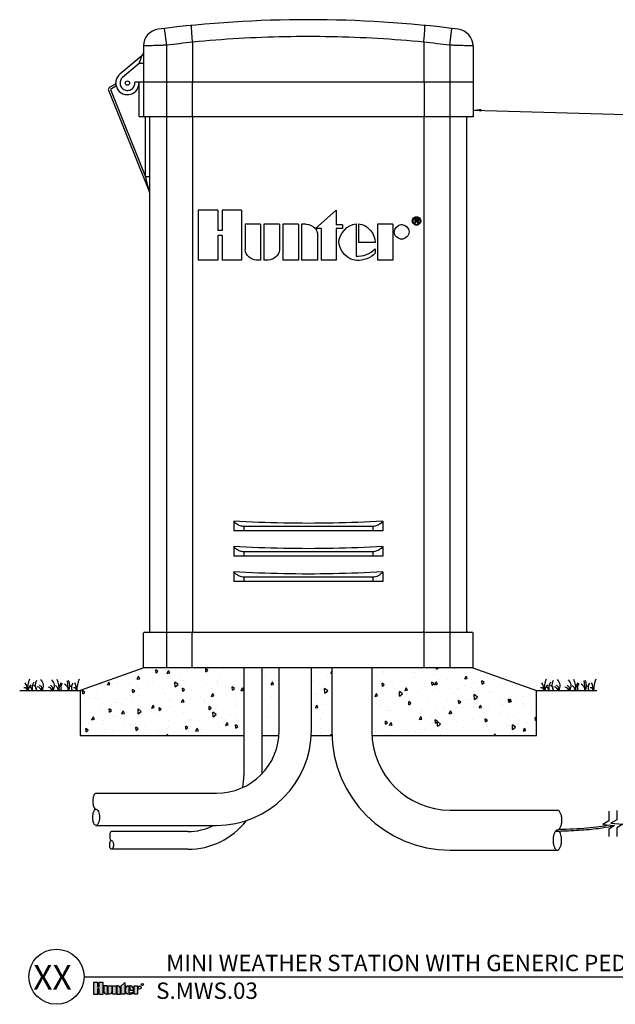
# Model space of a CAD drawing. Units: inches. Extents: x 230.5 to 304.8, y -103.9 to -39.6.
# Drawn here: x 230.5 to 265.7, y -103.9 to -45.6 of the extents above; entities that cross this region are included whole.
import ezdxf
from ezdxf.enums import TextEntityAlignment as Align

# ---------------------------------------------------------------- set-up
doc = ezdxf.new("R2010")
doc.units = ezdxf.units.IN
doc.header["$MEASUREMENT"] = 0
for name, color, linetype in [('HI Deatil 2', 1, 'Continuous'), ('HI Detail 3', 249, 'Continuous'), ('HI Text', 2, 'Continuous')]:
    doc.layers.add(name, color=color, linetype=linetype)
doc.styles.add('DIMS', font='arial.ttf')
doc.styles.add('Hunter', font='romans.shx', dxfattribs={"width": 0.7})
doc.styles.add('STYLE1', font='txt')
doc.dimstyles.new('LandMatters', dxfattribs={"dimtxt": 0.125, "dimasz": 0.125, "dimexe": 0.18, "dimexo": 0.0625, "dimgap": 0.095, "dimtad": 0, "dimdec": 3, "dimzin": 0, "dimdsep": 46, "dimlunit": 4, "dimtxsty": 'DIMS', "dimblk": 'ARCHTICK', "dimcen": 0.075, "dimclrd": 2, "dimclre": 2, "dimclrt": 2, "dimadec": 0, "dimazin": 0, "dimtfac": 1, "dimtdec": 3, "dimtix": 1, "dimtofl": 0, "dimtmove": 1, "dimatfit": 1, "dimfxl": 0.18, "dimtolj": 1, "dimtzin": 0, "dimarcsym": 0})

# ---------------------------------------------------------------- blocks, each defined once
blk = doc.blocks.new('_ARCHTICK')
at = {"color": 0, "linetype": 'ByBlock', "const_width": 0.15}
blk.add_lwpolyline([(-0.5, -0.5), (0.5, 0.5)], dxfattribs=at)

msp = doc.modelspace()

# ---------------------------------------------------------------- hatches: boundary and pattern name
at = {"layer": 'HI Detail 3'}
h = msp.add_hatch(dxfattribs=at)
h.set_pattern_fill('AR-CONC', color=256, scale=0.25, angle=45, style=0)
h.set_pattern_definition([(95, (281.2914, -48.441), (1.37888, 1.157018), [0.1875, -2.0625]), (40, (281.2914, -48.441), (-1.57498, 1.08442), [0.15, -1.65]), (145.4514, (281.4063, -48.3446), (-0.1961, 2.24144), [0.15935, -1.752855]), (91.184, (280.9379, -48.0874), (2.17923, 1.594034), [0.28125, -3.09375]), (141.6356, (281.1195, -47.9546), (-0.06975, 3.37428), [0.23903, -2.62928]), (36.184, (280.9379, -48.0874), (-0.06975, 3.37428), [0.225, -2.475]), (66, (281.203, -47.999), (1.76693, 0.343456), [0.1875, -2.0625]), (11, (281.203, -47.999), (-0.85177, 1.71202), [0.15, -1.65]), (116.4514, (281.3503, -47.9704), (0.915157, 2.055477), [0.15935, -1.752855]), (82.5, (281.2914, -48.441), (-0.566983, 0.6099745), [0, -1.63, 0, -1.675, 0, -1.65625]), (52.5, (281.2914, -48.441), (-0.232182, 1.162274), [0, -0.955, 0, -1.5925, 0, -0.63125]), (12.5, (280.8972, -48.8352), (0.9835454, 0.903802), [0, -0.625, 0, -1.95, 0, -2.5875]), (2.5, (280.7204, -49.012), (0.853975, 1.2079), [0, -0.8125, 0, -1.295, 0, -1.8375])])
h.paths.add_polyline_path([(261.052, -85.343), (257.285, -84.007), (251.321, -84.007), (251.321, -87.782, 0.012164), (251.326, -88.007), (261.052, -88.007)])
h.paths.add_polyline_path([(248.946, -84.007), (247.737, -84.007), (247.737, -87.713, -0.013142), (247.729, -88.007), (248.95, -88.007, -0.008042), (248.946, -87.782)])
h.paths.add_polyline_path([(245.837, -84.007), (244.799, -84.007), (244.799, -88.007), (245.825, -88.007, 0.019887), (245.837, -87.713)])
h.paths.add_polyline_path([(243.749, -84.007), (237.819, -84.007), (234.752, -85.095), (234.752, -88.007), (243.749, -88.007)])
h.paths.add_polyline_path([(234.752, -85.095), (234.052, -85.343), (234.052, -88.007), (234.752, -88.007)])
at = {"layer": 'HI Text'}
h = msp.add_hatch(color=256, dxfattribs=at)
h.dxf.hatch_style = 1
h.paths.add_polyline_path([(236.415, -102.879), (236.695, -102.632), (236.695, -102.825), (236.779, -102.825), (236.779, -102.879), (236.695, -102.879), (236.695, -103.317), (236.487, -103.317), (236.487, -102.879)])
h.paths.add_polyline_path([(236.184, -103.317), (235.976, -103.317), (235.976, -102.825), (236.184, -102.825)])
h.paths.add_polyline_path([(235.163, -102.971), (235.163, -103.317), (235.417, -103.317), (235.417, -102.626), (235.163, -102.626), (235.163, -102.907), (235.095, -102.907), (235.095, -102.626), (234.84, -102.626), (234.84, -103.317), (235.095, -103.317), (235.095, -102.971)])
edge = h.paths.add_edge_path()
edge.add_arc((236.979, -102.961), 0.356, 270, 311.02261)
edge.add_line((237.212, -103.229), (237.212, -103.164))
edge.add_arc((236.979, -102.933), 0.328, 265.64237, 315.33658, ccw=False)
edge.add_line((236.954, -103.26), (236.954, -102.826))
edge.add_arc((236.967, -103.071), 0.246, 93.00873, 266.99127)
edge.add_line((236.954, -103.316), (236.979, -103.316))
h.paths.add_polyline_path([(237.245, -103.317), (237.245, -102.825), (237.453, -102.825), (237.453, -103.317)])
edge = h.paths.add_edge_path()
edge.add_line((236.231, -102.825), (236.231, -103.317))
edge.add_line((236.231, -103.317), (236.44, -103.317))
edge.add_line((236.44, -103.317), (236.44, -102.98))
edge.add_arc((236.285, -102.98), 0.155, 0, 90)
edge.add_line((236.285, -102.825), (236.231, -102.825))
edge = h.paths.add_edge_path()
edge.add_line((235.72, -102.825), (235.929, -102.825))
edge.add_line((235.929, -102.825), (235.929, -103.162))
edge.add_arc((235.774, -103.162), 0.155, 270, 360, ccw=False)
edge.add_line((235.774, -103.317), (235.72, -103.317))
edge.add_line((235.72, -103.317), (235.72, -102.825))
edge = h.paths.add_edge_path()
edge.add_line((235.619, -103.317), (235.673, -103.317))
edge.add_line((235.673, -103.317), (235.673, -102.825))
edge.add_line((235.673, -102.825), (235.464, -102.825))
edge.add_line((235.464, -102.825), (235.464, -103.162))
edge.add_arc((235.619, -103.162), 0.155, 180, 270)
edge = h.paths.add_edge_path()
edge.add_line((237.221, -103.071), (237.221, -103.013))
edge.add_arc((237.016, -103.031), 0.206, 4.96583, 83.99133)
edge.add_line((237.037, -102.826), (237.004, -102.826))
edge.add_line((237.004, -102.826), (237.004, -103.071))
edge.add_line((237.004, -103.071), (237.221, -103.071))
edge = h.paths.add_edge_path()
edge.add_arc((237.576, -102.925), 0.0996, 0, 360)

# ---------------------------------------------------------------- linework, layer by layer
at = {"layer": 'HI Deatil 2'}
for p, q in [((230.479, -85.343), (234.052, -85.343)), ((261.052, -85.343), (264.625, -85.343))]:
    msp.add_line(p, q, dxfattribs=at)
at = {"layer": 'HI Detail 3'}
for p, q in [((239.177, -47.142), (239.056, -46.15)), ((255.927, -47.142), (256.048, -46.15)), ((237.802, -47.189), (237.802, -49.322)), ((239.177, -84.007), (239.177, -47.142)), ((240.713, -46.972), (240.713, -49.322)), ((254.391, -46.972), (254.391, -49.322)), ((255.927, -47.142), (255.927, -84.007)), ((257.302, -47.189), (257.302, -49.322)), ((237.713, -47.763), (236.41, -48.856)), ((237.552, -48.224), (236.572, -49.046)), ((237.802, -48.224), (237.552, -48.224)), ((236.102, -49.469), (235.783, -49.653)), ((257.302, -49.322), (237.285, -49.322)), ((237.552, -51.382), (237.552, -49.322)), ((237.802, -49.322), (237.802, -51.322)), ((240.69, -49.322), (240.69, -51.322)), ((254.414, -49.322), (254.414, -51.322)), ((257.302, -49.322), (257.302, -51.382)), ((235.73, -49.808), (238.159, -55.837)), ((236.165, -49.577), (235.846, -49.761)), ((235.846, -49.761), (237.927, -54.927)), ((237.862, -51.382), (237.552, -51.382)), ((257.302, -51.382), (237.862, -51.382)), ((237.927, -54.927), (237.927, -51.382)), ((238.177, -81.822), (238.177, -51.442)), ((240.707, -51.442), (240.707, -81.822)), ((254.397, -51.442), (254.397, -81.822)), ((256.927, -81.822), (256.927, -51.442)), ((238.177, -54.927), (237.927, -54.927)), ((238.166, -55.858), (238.159, -55.837)), ((242.2, -56.898), (241.049, -56.898)), ((241.049, -56.898), (241.049, -59.872)), ((242.2, -56.898), (242.2, -58.112)), ((243.609, -56.898), (242.457, -56.898)), ((242.457, -56.898), (242.457, -58.112)), ((243.609, -56.898), (243.609, -59.872)), ((249.211, -56.901), (247.991, -57.996)), ((249.211, -56.901), (249.211, -57.769)), ((253.956, -57.404), (253.859, -57.404)), ((253.859, -57.404), (253.859, -57.68)), ((253.908, -57.68), (253.859, -57.68)), ((253.949, -57.438), (253.908, -57.438)), ((253.908, -57.438), (253.908, -57.537)), ((253.952, -57.537), (253.908, -57.537)), ((253.946, -57.571), (253.908, -57.571)), ((253.908, -57.571), (253.908, -57.68)), ((254.026, -57.643), (254.026, -57.665)), ((254.029, -57.68), (254.026, -57.665)), ((254.074, -57.68), (254.029, -57.68)), ((254.07, -57.621), (254.07, -57.641)), ((254.074, -57.68), (254.073, -57.676)), ((242.457, -58.112), (242.2, -58.112)), ((244.735, -57.745), (243.814, -57.745)), ((243.814, -57.745), (243.814, -59.257)), ((244.735, -57.745), (244.735, -59.87)), ((245.855, -57.745), (244.933, -57.745)), ((244.933, -57.745), (244.933, -59.87)), ((245.855, -57.745), (245.855, -59.257)), ((246.968, -57.737), (246.047, -57.737)), ((246.047, -57.737), (246.047, -59.87)), ((246.968, -57.737), (246.968, -59.87)), ((247.418, -57.745), (247.163, -57.745)), ((247.163, -57.745), (247.163, -59.87)), ((248.318, -57.996), (247.991, -57.996)), ((248.318, -57.996), (248.318, -59.87)), ((249.579, -57.769), (249.211, -57.769)), ((249.579, -57.996), (249.211, -57.996)), ((249.211, -57.996), (249.211, -59.87)), ((249.579, -57.769), (249.579, -57.996)), ((250.384, -57.716), (250.384, -59.632)), ((250.536, -57.716), (250.536, -58.814)), ((252.563, -57.737), (251.649, -57.737)), ((251.649, -57.737), (251.649, -59.87)), ((252.563, -57.737), (252.563, -59.87)), ((242.457, -58.407), (242.2, -58.407)), ((242.2, -58.407), (242.2, -59.872)), ((242.457, -58.407), (242.457, -59.872)), ((248.102, -58.366), (248.102, -59.87)), ((251.517, -58.814), (250.536, -58.814)), ((251.51, -59.188), (251.51, -59.451)), ((242.2, -59.872), (241.049, -59.872)), ((243.609, -59.872), (242.457, -59.872)), ((244.735, -59.87), (244.476, -59.87)), ((245.195, -59.87), (244.933, -59.87)), ((246.968, -59.87), (246.047, -59.87)), ((248.102, -59.87), (247.163, -59.87)), ((249.211, -59.87), (248.318, -59.87)), ((252.563, -59.87), (251.649, -59.87)), ((243.147, -75.316), (243.147, -75.882)), ((243.738, -75.632), (243.738, -75.882)), ((251.366, -75.632), (243.738, -75.632)), ((251.366, -75.632), (251.366, -75.882)), ((251.957, -75.316), (251.957, -75.882)), ((251.957, -75.882), (243.147, -75.882)), ((243.147, -76.816), (243.147, -77.382)), ((251.957, -76.816), (251.957, -77.382)), ((251.957, -77.382), (243.147, -77.382)), ((243.738, -77.132), (243.738, -77.382)), ((251.366, -77.132), (243.738, -77.132)), ((251.366, -77.132), (251.366, -77.382)), ((243.147, -78.316), (243.147, -78.882)), ((243.738, -78.632), (243.738, -78.882)), ((251.366, -78.632), (243.738, -78.632)), ((251.366, -78.632), (251.366, -78.882)), ((251.957, -78.316), (251.957, -78.882)), ((251.957, -78.882), (243.147, -78.882)), ((237.802, -84.013), (237.802, -81.942)), ((237.862, -81.882), (238.117, -81.882)), ((238.117, -81.882), (256.987, -81.882)), ((240.69, -84.007), (240.69, -81.942)), ((254.414, -84.007), (254.414, -81.942)), ((256.987, -81.882), (257.242, -81.882)), ((257.302, -84.013), (257.302, -81.942)), ((237.819, -84.007), (234.052, -85.343)), ((257.285, -84.007), (237.819, -84.007)), ((243.749, -84.007), (243.749, -90.379)), ((244.799, -84.007), (244.799, -90.286)), ((245.837, -87.713), (245.837, -84.007)), ((247.737, -87.713), (247.737, -84.007)), ((248.946, -84.007), (248.946, -87.782)), ((251.321, -84.007), (251.321, -87.782)), ((257.285, -84.007), (261.052, -85.343)), ((233.289, -84.773), (233.356, -85.343)), ((263.862, -84.773), (263.929, -85.343)), ((234.052, -85.343), (234.052, -88.007)), ((261.052, -88.007), (261.052, -85.343)), ((234.052, -88.007), (243.749, -88.007)), ((244.799, -88.007), (245.825, -88.007)), ((247.729, -88.007), (248.95, -88.007)), ((251.326, -88.007), (261.052, -88.007)), ((234.99, -91.422), (242.127, -91.422)), ((255.958, -92.419), (262.291, -92.419)), ((234.99, -93.322), (242.127, -93.322)), ((240.437, -93.69), (235.914, -93.69)), ((240.437, -93.69), (235.914, -93.69)), ((240.437, -94.74), (235.914, -94.74)), ((240.437, -94.74), (235.914, -94.74)), ((255.958, -94.794), (262.291, -94.794))]:
    msp.add_line(p, q, dxfattribs=at)
for points in [[(234.99, -91.422, 0.140129), (234.935, -91.45, 0.099003), (234.859, -91.562, 0.056412), (234.817, -91.705, 0.043094), (234.8, -91.898, 0.043094), (234.817, -92.091, 0.056412), (234.859, -92.234, 0.099003), (234.935, -92.346, 0.197093), (235, -92.373, 0.197093)], [(235, -92.373, -0.197093), (235.065, -92.399, -0.099003), (235.141, -92.512, -0.056412), (235.182, -92.654, -0.043094), (235.199, -92.848, -0.043094), (235.182, -93.041, -0.056412), (235.141, -93.183, -0.099003), (235.065, -93.296, -0.193052), (235, -93.323, -0.193052), (234.935, -93.296, -0.099003), (234.859, -93.183, -0.056412), (234.817, -93.041, -0.043094), (234.8, -92.848, -0.043094), (234.817, -92.654, -0.124906), (234.95, -92.358, -0.03704)], [(262.291, -92.419, -0.193052), (262.372, -92.452, -0.099003), (262.467, -92.593, -0.056412), (262.52, -92.771, -0.043094), (262.54, -93.013, -0.043094), (262.52, -93.254, -0.056412), (262.467, -93.432, -0.099003), (262.372, -93.573, -0.197093), (262.291, -93.606, -0.197093)], [(235.914, -93.69, 0.169907), (235.879, -93.706, 0.099003), (235.836, -93.768, 0.056412), (235.813, -93.847, 0.043094), (235.804, -93.953, 0.043094), (235.813, -94.06, 0.056412), (235.836, -94.139, 0.099003), (235.879, -94.201, 0.197093), (235.914, -94.216, 0.197093)], [(262.291, -93.606, 0.197093), (262.21, -93.64, 0.099003), (262.115, -93.78, 0.056412), (262.063, -93.958, 0.043094), (262.042, -94.2, 0.043094), (262.063, -94.441, 0.056412), (262.115, -94.62, 0.099003), (262.21, -94.76, 0.193052), (262.291, -94.794, 0.193052), (262.372, -94.76, 0.099003), (262.467, -94.62, 0.056412), (262.52, -94.441, 0.043094), (262.54, -94.2, 0.043094), (262.52, -93.958, 0.091499), (262.416, -93.677, 0.03704)], [(235.914, -94.216, -0.197093), (235.95, -94.23, -0.099003), (235.992, -94.292, -0.056412), (236.015, -94.371, -0.043094), (236.025, -94.478, -0.043094), (236.015, -94.585, -0.056412), (235.992, -94.663, -0.099003), (235.95, -94.725, -0.193052), (235.914, -94.74, -0.193052), (235.879, -94.725, -0.099003), (235.836, -94.663, -0.056412), (235.813, -94.585, -0.043094), (235.804, -94.478, -0.043094), (235.813, -94.371, -0.124906), (235.887, -94.208, -0.03704)]]:
    msp.add_lwpolyline(points, format="xyb", dxfattribs=at)
for points in [[(265.33, -92.483), (265.33, -93.062), (264.981, -93.275), (265.678, -93.333), (265.33, -93.546), (265.33, -93.979)], [(265.815, -92.444), (265.815, -92.988), (265.466, -93.201), (266.163, -93.259), (265.815, -93.472), (265.815, -93.979)]]:
    msp.add_lwpolyline(points, dxfattribs=at)
msp.add_circle((236.852, -49.382), 0.13, dxfattribs=at)
for centre, radius, start, end in [((247.552, -115.667), 70.035, 82.71832, 97.28168), ((238.802, -47.189), 1, 97.28168, 180), ((256.302, -47.189), 1, 359.99999, 82.71824), ((247.552, -115.667), 69.035, 95.68571, 96.96803), ((247.552, -115.667), 69.035, 83.03197, 84.31429), ((237.552, -47.571), 0.25, 310, 0), ((236.852, -49.382), 0.688, 129.78666, 5.00673), ((236.04, -49.361), 0.125, 300, 358.46113), ((235.846, -49.761), 0.125, 120, 201.94358), ((236.04, -49.361), 0.25, 300, 306.441), ((237.862, -51.322), 0.06, 180, 270), ((238.117, -51.442), 0.06, 0, 90), ((256.987, -51.442), 0.06, 90, 180), ((257.242, -51.322), 0.06, 270, 0), ((237.927, -55.931), 0.25, 11.23514, 16.81851), ((237.862, -81.942), 0.06, 90, 180), ((238.117, -81.822), 0.06, 270, 0), ((256.987, -81.822), 0.06, 180, 270), ((257.242, -81.942), 0.06, 0, 90), ((229.64, -85.463), 1.307, 5.26219, 26.4537), ((233.033, -85.407), 2.109, 159.59313, 178.27662), ((231.386, -85.356), 0.409, 125.46881, 178.16504), ((230.718, -85.428), 0.505, 9.61256, 47.53101), ((231.907, -85.198), 0.696, 149.6093, 192.00657), ((231.234, -85.292), 0.249, 348.19878, 73.05072), ((231.947, -85.035), 0.549, 148.68064, 214.07882), ((231.589, -85.24), 0.208, 330.08127, 73.43807), ((231.393, -85.059), 0.491, 324.64645, 47.18531), ((232.241, -85.254), 0.208, 334.43708, 73.43807), ((232.044, -85.073), 0.491, 326.6204, 47.18531), ((232.355, -85.369), 0.409, 3.63756, 54.53119), ((230.726, -85.42), 2.109, 2.08793, 20.40687), ((234.083, -85.477), 1.307, 153.5463, 174.14036), ((233.34, -85.176), 0.429, 144.04836, 202.91516), ((233.006, -85.294), 0.345, 351.81737, 67.93977), ((232.903, -85.037), 0.549, 326.13922, 31.31936), ((233.617, -85.294), 0.249, 106.94928, 191.40309), ((233.971, -85.162), 0.429, 144.04836, 204.95516), ((232.572, -85.463), 1.307, 5.26219, 26.4537), ((235.965, -85.407), 2.109, 159.59313, 178.27662), ((260.213, -85.463), 1.307, 5.26219, 26.4537), ((263.606, -85.407), 2.109, 159.59313, 178.27662), ((261.959, -85.356), 0.409, 125.46881, 178.16504), ((261.29, -85.428), 0.505, 9.61256, 47.53101), ((262.479, -85.198), 0.696, 149.6093, 192.00657), ((261.806, -85.292), 0.249, 348.19878, 73.05072), ((262.52, -85.035), 0.549, 148.68064, 214.07882), ((262.162, -85.24), 0.208, 330.08127, 73.43807), ((261.965, -85.059), 0.491, 324.64645, 47.18531), ((262.813, -85.254), 0.208, 334.43708, 73.43807), ((262.616, -85.073), 0.491, 326.6204, 47.18531), ((262.927, -85.369), 0.409, 3.63756, 54.53119), ((261.299, -85.42), 2.109, 2.08793, 20.40687), ((264.656, -85.477), 1.307, 153.5463, 174.14036), ((263.912, -85.176), 0.429, 144.04836, 202.91516), ((263.578, -85.294), 0.345, 351.81737, 67.93977), ((263.476, -85.037), 0.549, 326.13922, 31.31936), ((264.19, -85.294), 0.249, 106.94928, 191.40309), ((264.543, -85.162), 0.429, 144.04836, 204.95516), ((263.145, -85.463), 1.307, 5.26219, 26.4537), ((266.538, -85.407), 2.109, 159.59313, 178.27662), ((230.746, -85.392), 0.208, 13.51276, 95.49517), ((231.455, -85.43), 0.316, 15.918, 77.81025), ((232.106, -85.444), 0.316, 18.57291, 77.81025), ((233.678, -85.392), 0.208, 13.51276, 95.49517), ((261.319, -85.392), 0.208, 13.51276, 95.49517), ((262.027, -85.43), 0.316, 15.918, 77.81025), ((262.678, -85.444), 0.316, 18.57291, 77.81025), ((264.25, -85.392), 0.208, 13.51276, 95.49517), ((242.127, -87.713), 3.71, 270, 0), ((242.127, -87.713), 5.61, 270, 0), ((255.958, -87.782), 7.012, 180, 270), ((255.958, -87.782), 4.637, 180, 270), ((240.437, -90.379), 3.312, 347.69033, 0), ((240.437, -90.379), 4.362, 270, 322.46639), ((240.437, -90.379), 3.312, 270, 297.27211)]:
    msp.add_arc(centre, radius, start, end, dxfattribs=at)
for points, start_tangent, end_tangent in [([(240.712, -46.963), (240.694, -46.77), (240.678, -46.584), (240.666, -46.413), (240.657, -46.264), (240.651, -46.14), (240.65, -46.049), (240.653, -45.992), (240.66, -45.972)], (-0.097994, 0.995187), (0.995147, 0.0984)), ([(254.392, -46.963), (254.41, -46.77), (254.426, -46.584), (254.438, -46.413), (254.447, -46.264), (254.453, -46.14), (254.454, -46.049), (254.451, -45.992), (254.444, -45.972)], (0.097995, 0.995187), (-0.995146, 0.098406)), ([(239.177, -47.142), (238.909, -47.151), (238.651, -47.16), (238.413, -47.168), (238.205, -47.175), (238.034, -47.181), (237.907, -47.185), (237.828, -47.188), (237.802, -47.189)], (-0.999448, -0.033227), (-0.999393, -0.034832)), ([(254.392, -46.963), (251.659, -46.751), (248.922, -46.646), (246.182, -46.646), (243.444, -46.751), (240.712, -46.963)], (-0.995336, 0.09647), (-0.995336, -0.09647)), ([(240.712, -46.963), (240.712, -46.966), (240.713, -46.969), (240.713, -46.972)], (0.097994, -0.995187), (0, -1)), ([(254.392, -46.963), (254.392, -46.966), (254.391, -46.969), (254.391, -46.972)], (-0.097995, -0.995187), (0, -1)), ([(257.302, -47.189), (257.276, -47.188), (257.197, -47.185), (257.07, -47.181), (256.899, -47.175), (256.691, -47.168), (256.453, -47.16), (256.195, -47.151), (255.927, -47.142)], (-0.999393, 0.034826), (-0.999448, 0.033208)), ([(237.552, -48.224), (237.594, -48.103), (237.63, -48), (237.66, -47.914), (237.683, -47.847), (237.7, -47.799), (237.71, -47.771), (237.713, -47.763)], (0.328945, 0.944349), (0.328635, 0.944457)), ([(236.572, -49.046), (236.491, -49.135), (236.437, -49.243), (236.415, -49.362), (236.426, -49.482), (236.47, -49.595), (236.542, -49.692), (236.639, -49.764), (236.752, -49.808), (236.872, -49.819), (236.991, -49.797), (237.099, -49.743), (237.188, -49.662)], (-0.766044, -0.642788), (0.639575, 0.768729)), ([(237.188, -49.662), (237.252, -49.559), (237.285, -49.443), (237.285, -49.322)], (0.639575, 0.768729), (-0.137143, 0.990551)), ([(240.69, -51.352), (240.69, -51.322)], (-0.108895, 0.994053), (0, 1)), ([(240.693, -51.382), (240.691, -51.374), (240.69, -51.352)], (-1, 0), (-0.108895, 0.994053)), ([(240.704, -51.382), (240.706, -51.39), (240.707, -51.412)], (1, 0), (0.10889, -0.994054)), ([(240.707, -51.412), (240.707, -51.442)], (0.10889, -0.994054), (0, -1)), ([(254.397, -51.412), (254.397, -51.442)], (-0.10889, -0.994054), (0, -1)), ([(254.4, -51.382), (254.398, -51.39), (254.397, -51.412)], (-1, 0), (-0.10889, -0.994054)), ([(254.411, -51.382), (254.413, -51.374), (254.414, -51.352)], (1, 0), (0.108895, 0.994053)), ([(254.414, -51.352), (254.414, -51.322)], (0.108895, 0.994053), (0, 1)), ([(238.154, -55.819), (238.149, -55.797), (238.142, -55.769), (238.133, -55.736), (238.123, -55.698), (238.113, -55.655), (238.101, -55.608), (238.087, -55.557), (238.073, -55.5), (238.057, -55.438), (238.04, -55.37), (238.021, -55.297), (238.001, -55.216), (237.978, -55.128), (237.954, -55.031), (237.927, -54.927)], (-0.257514, 0.966275), (-0.246908, 0.969039)), ([(238.159, -55.837), (238.158, -55.833), (238.154, -55.819)], (-0.328038, 0.944664), (-0.257514, 0.966275)), ([(238.166, -55.858), (238.168, -55.864), (238.171, -55.876)], (0.290309, -0.956933), (0.219024, -0.975719)), ([(238.166, -55.858), (238.168, -55.864)], (0.289217, -0.957264), (0.267948, -0.963433)), ([(238.168, -55.864), (238.168, -55.864), (238.169, -55.869)], (0.267948, -0.963433), (0.247564, -0.968872)), ([(238.169, -55.869), (238.17, -55.873)], (0.247564, -0.968872), (0.23249, -0.972599)), ([(238.17, -55.873), (238.171, -55.876), (238.173, -55.884)], (0.23249, -0.972599), (0.187621, -0.982241)), ([(253.71, -57.542), (253.719, -57.477)], (0.000203, 1), (0.255656, 0.966768)), ([(253.718, -57.608), (253.71, -57.542)], (-0.2437, 0.969851), (0.000211, 1)), ([(253.784, -57.721), (253.718, -57.608)], (-0.710187, 0.704013), (-0.2437, 0.969851)), ([(253.719, -57.477), (253.784, -57.366)], (0.255656, 0.966768), (0.703555, 0.710641)), ([(253.752, -57.486), (253.746, -57.542)], (-0.249078, -0.968483), (0.0001, -1)), ([(253.746, -57.542), (253.752, -57.599)], (0.000099, -1), (0.246033, -0.969262)), ([(253.774, -57.435), (253.752, -57.486)], (-0.501271, -0.86529), (-0.249078, -0.968483)), ([(253.752, -57.599), (253.774, -57.651)], (0.246033, -0.969262), (0.497225, -0.867621)), ([(253.808, -57.39), (253.774, -57.435)], (-0.697309, -0.716771), (-0.501271, -0.86529)), ([(253.774, -57.651), (253.808, -57.697)], (0.497225, -0.867621), (0.693226, -0.72072)), ([(253.784, -57.366), (253.896, -57.3)], (0.710979, 0.703213), (0.969043, 0.246892)), ([(253.832, -57.369), (253.808, -57.39)], (-0.797806, -0.602914), (-0.710962, -0.703231)), ([(253.808, -57.697), (253.831, -57.717)], (0.70691, -0.707304), (0.791135, -0.611642)), ([(253.855, -57.354), (253.832, -57.369)], (-0.867413, -0.49759), (-0.797806, -0.602914)), ([(253.91, -57.332), (253.855, -57.354)], (-0.973651, -0.228044), (-0.867413, -0.49759)), ([(253.896, -57.3), (253.961, -57.293)], (0.969043, 0.246892), (0.999999, -0.001316)), ([(253.969, -57.327), (253.961, -57.326), (253.91, -57.332)], (-0.999534, 0.030522), (-0.973651, -0.228044)), ([(253.961, -57.571), (253.946, -57.571)], (-0.998497, 0.0548), (-1, -0.000322)), ([(253.971, -57.438), (253.95, -57.438)], (-0.996806, 0.079867), (-1, 0.000283)), ([(253.952, -57.537), (253.982, -57.535)], (1, 0), (0.988309, 0.152467)), ([(253.956, -57.404), (253.974, -57.405)], (1, 0), (0.999091, -0.042639)), ([(253.961, -57.293), (253.973, -57.293)], (0.999999, -0.001316), (0.999166, -0.040824)), ([(253.975, -57.573), (253.961, -57.571)], (-0.990935, 0.134339), (-0.998497, 0.0548)), ([(254.022, -57.335), (253.969, -57.327)], (-0.96164, 0.274316), (-0.99949, 0.031919)), ([(254.008, -57.447), (253.971, -57.438)], (-0.866236, 0.499635), (-0.996806, 0.079867)), ([(253.973, -57.293), (254.027, -57.301)], (0.999166, -0.040824), (0.968683, -0.248301)), ([(253.974, -57.405), (254.019, -57.41)], (0.999091, -0.042639), (0.969367, -0.245616)), ([(254, -57.58), (253.975, -57.573)], (-0.865882, 0.500248), (-0.990935, 0.134339)), ([(253.982, -57.535), (253.991, -57.534)], (0.988309, 0.152467), (0.970873, 0.239596)), ([(253.991, -57.534), (253.998, -57.531)], (0.970873, 0.239596), (0.928011, 0.372552)), ([(253.998, -57.531), (254.014, -57.521)], (0.930258, 0.366905), (0.71463, 0.699503)), ([(254.015, -57.595), (254, -57.58)], (-0.538059, 0.842907), (-0.872769, 0.488134)), ([(254.028, -57.547), (254.007, -57.551)], (-0.954636, -0.297774), (-0.99134, -0.131319)), ([(254.007, -57.551), (254.034, -57.56)], (0.985519, -0.169562), (0.881372, -0.472423)), ([(254.026, -57.488), (254.008, -57.447)], (-0.000011, 1), (-0.873539, 0.486754)), ([(254.014, -57.521), (254.023, -57.506)], (0.71463, 0.699503), (0.339494, 0.940608)), ([(254.026, -57.643), (254.015, -57.595)], (0, 1), (-0.538059, 0.842907)), ([(254.019, -57.41), (254.031, -57.414)], (0.969367, -0.245616), (0.929634, -0.368485)), ([(254.071, -57.356), (254.022, -57.335)], (-0.855696, 0.517478), (-0.96164, 0.274316)), ([(254.023, -57.506), (254.026, -57.488)], (0.339494, 0.940608), (-0.000069, 1)), ([(254.027, -57.301), (254.135, -57.362)], (0.968683, -0.248301), (0.719146, -0.694859)), ([(254.046, -57.538), (254.028, -57.547)], (-0.837931, -0.545777), (-0.954636, -0.297774)), ([(254.031, -57.414), (254.056, -57.43)], (0.930742, -0.365677), (0.681857, -0.731486)), ([(254.034, -57.56), (254.055, -57.578)], (0.881372, -0.472423), (0.575468, -0.817824)), ([(254.061, -57.525), (254.046, -57.538)], (-0.626591, -0.779348), (-0.837881, -0.545853)), ([(254.055, -57.578), (254.07, -57.621)], (0.553563, -0.832807), (-0.000402, -1)), ([(254.056, -57.43), (254.07, -57.455)], (0.681857, -0.731486), (0.301304, -0.953528)), ([(254.074, -57.484), (254.061, -57.525)], (0.000157, -1), (-0.626591, -0.779348)), ([(254.07, -57.455), (254.074, -57.484)], (0.301304, -0.953528), (0.000169, -1)), ([(254.07, -57.641), (254.07, -57.655)], (0, -1), (0.060448, -0.998171)), ([(254.07, -57.655), (254.071, -57.662)], (0.060448, -0.998171), (0.137972, -0.990436)), ([(254.075, -57.359), (254.071, -57.356)], (-0.841751, 0.539866), (-0.855696, 0.517478)), ([(254.071, -57.662), (254.073, -57.676)], (0.000323, -1), (0.424435, -0.905459)), ([(254.113, -57.39), (254.075, -57.359)], (-0.703221, 0.710971), (-0.841751, 0.539866)), ([(254.105, -57.705), (254.112, -57.698)], (0.737933, 0.674874), (0.707677, 0.706536)), ([(254.112, -57.698), (254.113, -57.697), (254.148, -57.652)], (0.707675, 0.706538), (0.504511, 0.863405)), ([(254.145, -57.428), (254.113, -57.39)], (-0.53595, 0.84425), (-0.708788, 0.705421)), ([(254.135, -57.362), (254.139, -57.366)], (0.719146, -0.694859), (0.704982, -0.709225)), ([(254.139, -57.366), (254.204, -57.478)], (0.707007, -0.707206), (0.25105, -0.967974)), ([(254.203, -57.61), (254.139, -57.72)], (-0.259265, -0.965806), (-0.702625, -0.71156)), ([(254.148, -57.434), (254.145, -57.428)], (-0.507556, 0.861619), (-0.53595, 0.84425)), ([(254.169, -57.486), (254.148, -57.434)], (-0.248795, 0.968556), (-0.507556, 0.861619)), ([(254.148, -57.652), (254.169, -57.599)], (0.504511, 0.863405), (0.24503, 0.969516)), ([(254.176, -57.542), (254.169, -57.486)], (-0.000811, 1), (-0.248795, 0.968556)), ([(254.169, -57.599), (254.176, -57.542)], (0.24503, 0.969516), (-0.000809, 1)), ([(254.212, -57.542), (254.203, -57.61)], (-0.000138, -1), (-0.259265, -0.965806)), ([(254.204, -57.478), (254.212, -57.542)], (0.25105, -0.967974), (-0.000135, -1)), ([(247.422, -57.745), (247.984, -58.001)], (0.999964, -0.008504), (0.59687, -0.802338)), ([(247.984, -58.001), (248.102, -58.366)], (0.59687, -0.802338), (0.045872, -0.998947)), ([(249.369, -58.802), (250.384, -57.716)], (0.000002, 1), (0.998725, 0.05048)), ([(250.536, -57.716), (251.517, -58.814)], (0.999713, -0.023941), (-0.042934, -0.999078)), ([(252.641, -58.195), (253.057, -57.756)], (-0.001012, 0.999999), (0.998512, 0.054537)), ([(253.081, -58.632), (252.641, -58.195)], (-1, 0.00001), (-0.001012, 0.999999)), ([(253.057, -57.756), (253.081, -57.756), (253.522, -58.194)], (0.998549, 0.053843), (0.00001, -1)), ([(253.522, -58.194), (253.081, -58.632)], (-0.000009, -1), (-1, 0.00001)), ([(253.901, -57.788), (253.784, -57.721)], (-0.97294, 0.231057), (-0.705833, 0.708378)), ([(253.831, -57.717), (253.853, -57.732)], (0.791135, -0.611642), (0.862702, -0.505712)), ([(253.853, -57.732), (253.905, -57.754)], (0.862702, -0.505712), (0.968979, -0.247144)), ([(253.958, -57.795), (253.901, -57.788)], (-0.999956, 0.009342), (-0.97294, 0.231057)), ([(253.905, -57.754), (253.962, -57.76)], (0.968979, -0.247144), (0.999997, 0.002461)), ([(253.969, -57.795), (253.961, -57.795), (253.958, -57.795)], (-0.999608, -0.027997), (-0.999956, 0.009342)), ([(253.962, -57.76), (254.017, -57.753)], (0.999997, 0.002461), (0.96844, 0.249248)), ([(254.029, -57.786), (253.969, -57.795)], (-0.963967, -0.266023), (-0.999578, -0.029052)), ([(254.017, -57.753), (254.069, -57.732)], (0.96844, 0.249248), (0.860091, 0.510141)), ([(254.133, -57.726), (254.029, -57.786)], (-0.722797, -0.691061), (-0.963967, -0.266023)), ([(254.069, -57.732), (254.098, -57.711)], (0.860091, 0.510141), (0.762084, 0.647478)), ([(254.098, -57.711), (254.105, -57.705)], (0.762084, 0.647478), (0.737933, 0.674874)), ([(254.139, -57.72), (254.133, -57.726)], (-0.702625, -0.71156), (-0.721316, -0.692607)), ([(250.407, -59.882), (249.369, -58.802)], (-1, 0.000129), (0.000003, 1)), ([(244.476, -59.87), (243.814, -59.257)], (-0.999765, 0.021691), (-0.045755, 0.998953)), ([(245.855, -59.257), (245.195, -59.87)], (-0.043461, -0.999055), (-0.999765, -0.021693)), ([(250.384, -59.632), (251.51, -59.188)], (0.995342, -0.096412), (0.691632, 0.72225)), ([(251.51, -59.451), (250.407, -59.882)], (-0.642402, -0.766368), (-0.999209, 0.039755)), ([(243.738, -75.632), (243.632, -75.622), (243.525, -75.595), (243.42, -75.552), (243.32, -75.49), (243.228, -75.412), (243.147, -75.316)], (-0.999593, 0.028524), (-0.57763, 0.816299)), ([(251.957, -75.316), (249.021, -75.431), (246.083, -75.431), (243.147, -75.316)], (-0.998274, -0.058733), (-0.998274, 0.058733)), ([(251.957, -75.316), (251.859, -75.428), (251.745, -75.517), (251.621, -75.58), (251.494, -75.618), (251.366, -75.632)], (-0.57763, -0.816299), (-0.999593, -0.028524)), ([(243.738, -77.132), (243.632, -77.122), (243.525, -77.095), (243.42, -77.052), (243.32, -76.99), (243.228, -76.912), (243.147, -76.816)], (-0.999593, 0.028524), (-0.57763, 0.816299)), ([(251.957, -76.816), (249.021, -76.931), (246.083, -76.931), (243.147, -76.816)], (-0.998274, -0.058733), (-0.998274, 0.058733)), ([(251.957, -76.816), (251.859, -76.928), (251.745, -77.017), (251.621, -77.08), (251.494, -77.118), (251.366, -77.132)], (-0.57763, -0.816299), (-0.999593, -0.028524)), ([(243.738, -78.632), (243.611, -78.618), (243.483, -78.58), (243.359, -78.517), (243.245, -78.429), (243.147, -78.316)], (-0.999593, 0.028524), (-0.57763, 0.816299)), ([(251.957, -78.316), (249.021, -78.431), (246.083, -78.431), (243.147, -78.316)], (-0.998274, -0.058733), (-0.998274, 0.058733)), ([(251.957, -78.316), (251.832, -78.453), (251.684, -78.552), (251.526, -78.611), (251.366, -78.632)], (-0.57763, -0.816299), (-0.999593, -0.028524)), ([(240.693, -81.882), (240.691, -81.89), (240.69, -81.912), (240.69, -81.942)], (-1, 0), (0, -1)), ([(240.707, -81.822), (240.707, -81.852), (240.706, -81.874), (240.704, -81.882)], (0, -1), (-1, 0)), ([(254.397, -81.852), (254.397, -81.822)], (-0.10889, 0.994054), (0, 1)), ([(254.4, -81.882), (254.398, -81.874), (254.397, -81.852)], (-1, 0), (-0.10889, 0.994054)), ([(254.411, -81.882), (254.413, -81.89), (254.414, -81.912), (254.414, -81.942)], (1, 0), (0, -1))]:
    msp.add_spline(points, degree=3, dxfattribs=dict(at, start_tangent=start_tangent, end_tangent=end_tangent))
for points, knots in [([(265.638, -93.358), (265.42, -93.406), (265.191, -93.45), (264.624, -93.536), (264.272, -93.576), (263.487, -93.637), (263.057, -93.659), (262.469, -93.676), (262.321, -93.68), (262.172, -93.682)], [2.078006, 2.078006, 2.078006, 2.078006, 2.515627, 2.515627, 3.086263, 3.086263, 3.6569, 3.6569, 3.847374, 3.847374, 3.847374, 3.847374]), ([(265.385, -93.309), (264.992, -93.387), (264.125, -93.509), (262.959, -93.565), (262.366, -93.578)], [2.23107, 2.23107, 2.23107, 2.23107, 3, 3.763373, 3.763373, 3.763373, 3.763373])]:
    msp.add_open_spline(points, degree=3, knots=knots, dxfattribs=at)
at = {"layer": 'HI Text'}
msp.add_line((234.286, -102.283), (298.678, -102.283), dxfattribs=at)
for points in [[(235.163, -102.971), (235.163, -103.317), (235.417, -103.317), (235.417, -102.626), (235.163, -102.626), (235.163, -102.907), (235.095, -102.907), (235.095, -102.626), (234.84, -102.626), (234.84, -103.317), (235.095, -103.317), (235.095, -102.971)], [(236.184, -103.317), (235.976, -103.317), (235.976, -102.825), (236.184, -102.825)], [(236.415, -102.879), (236.695, -102.632), (236.695, -102.825), (236.779, -102.825), (236.779, -102.879), (236.695, -102.879), (236.695, -103.317), (236.487, -103.317), (236.487, -102.879)], [(237.245, -103.317), (237.245, -102.825), (237.453, -102.825), (237.453, -103.317)]]:
    msp.add_lwpolyline(points, close=True, dxfattribs=at)
for points in [[(235.619, -103.317), (235.673, -103.317), (235.673, -102.825), (235.464, -102.825), (235.464, -103.162, 0.414214)], [(235.72, -102.825), (235.929, -102.825), (235.929, -103.162, -0.414214), (235.774, -103.317), (235.72, -103.317)], [(236.231, -102.825), (236.231, -103.317), (236.44, -103.317), (236.44, -102.98, 0.414214), (236.285, -102.825)], [(237.221, -103.071), (237.221, -103.013, 0.359162), (237.037, -102.826), (237.004, -102.826), (237.004, -103.071)]]:
    msp.add_lwpolyline(points, format="xyb", close=True, dxfattribs=at)
msp.add_lwpolyline([(236.979, -103.316, 0.180931), (237.212, -103.229), (237.212, -103.164, -0.220295), (236.954, -103.26), (236.954, -102.826, 0.94882), (236.954, -103.316), (236.979, -103.316)], format="xyb", dxfattribs=at)
for centre, radius in [((232.653, -102.283), 1.633), ((237.576, -102.925), 0.0996), ((237.741, -102.743), 0.0666)]:
    msp.add_circle(centre, radius, dxfattribs=at)

# ---------------------------------------------------------------- texts
at = {"layer": 'HI Text', "style": 'STYLE1'}
msp.add_text('R', height=0.0866, dxfattribs=at).set_placement((237.743, -102.783), align=Align.CENTER)
at = {"layer": 'HI Text', "char_height": 0.97031, "style": 'Hunter'}
for s, insert, width, attachment_point in [('{\\fArial|b0|i0|c0|p34;MINI WEATHER STATION WITH GENERIC PEDESTAL CONTROLLER}', (279.046, -101.469), 44.32945, 6), ('{\\fArial|b0|i0|c0|p34;S.MWS.03}', (238.553, -102.626), 33.6763, 1)]:
    msp.add_mtext(s, dxfattribs=dict(at, insert=insert, width=width, attachment_point=attachment_point))
at = {"layer": 'HI Text', "insert": (233.557, -102.315), "char_height": 1.45547, "attachment_point": 6, "style": 'Hunter'}
msp.add_mtext('{\\fArial|b0|i0|c0|p34;XX}', dxfattribs=at)

# ---------------------------------------------------------------- leaders
at = {"layer": 'HI Text'}
msp.add_leader([(257.302, -50.979), (284.182, -51.78), (284.804, -51.78)], dimstyle='LandMatters', override={"dimasz": 0.5}, dxfattribs=at)

doc.saveas('drawing.dxf')
